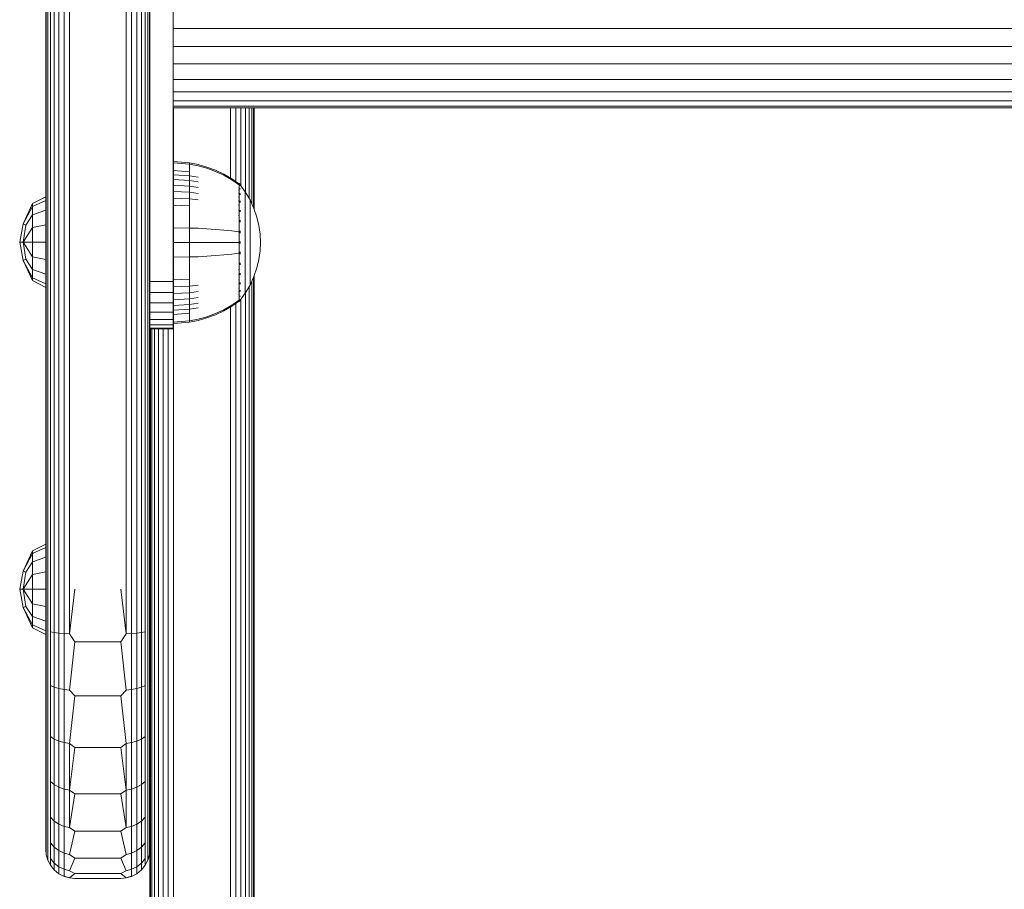
# Model space of a CAD drawing. Units: millimetres. Extents: x 1828 to 578302, y -1972 to 596964.
# Drawn here: x 5127 to 5298, y 5683 to 5833 of the extents above; entities that cross this region are included whole.
import ezdxf

# ---------------------------------------------------------------- set-up
doc = ezdxf.new("R2010")
doc.units = ezdxf.units.MM
doc.layers.add('Контур', color=7, linetype='Continuous', lineweight=15)

msp = doc.modelspace()

# ---------------------------------------------------------------- linework, layer by layer
at = {"layer": 'Контур'}
for p, q in [((5131.816, 5985.132), (5131.816, 5734.771)), ((5131.9, 5734.771), (5131.9, 5985.132)), ((5132.167, 5734.771), (5132.167, 5985.132)), ((5132.631, 5734.771), (5132.631, 5985.132)), ((5133.281, 5734.771), (5133.281, 5985.132)), ((5134.08, 5734.771), (5134.08, 5985.132)), ((5134.976, 5734.771), (5134.976, 5985.132)), ((5135.906, 5734.771), (5135.906, 5985.132)), ((5145.726, 5734.771), (5145.726, 5985.132)), ((5146.657, 5734.771), (5146.657, 5985.132)), ((5147.552, 5734.771), (5147.552, 5985.132)), ((5148.352, 5734.771), (5148.352, 5985.132)), ((5149.001, 5734.771), (5149.001, 5985.132)), ((5149.465, 5734.771), (5149.465, 5985.132)), ((5149.733, 5734.771), (5149.733, 5985.132)), ((5149.816, 5734.771), (5149.816, 5985.132)), ((5153.816, 5879.771), (5153.816, 5789.771)), ((5131.816, 5797.701), (5131.816, 5874.771)), ((5781.816, 5831.723), (5153.816, 5831.723)), ((5781.816, 5828.605), (5153.816, 5828.605)), ((5781.816, 5825.605), (5153.816, 5825.605)), ((5781.816, 5822.927), (5153.816, 5822.927)), ((5781.816, 5820.751), (5153.816, 5820.751)), ((5781.816, 5819.197), (5153.816, 5819.197)), ((5781.816, 5818.301), (5153.816, 5818.301)), ((5781.816, 5818.021), (5153.816, 5818.021)), ((5153.816, 5799.721), (5153.816, 5818.021)), ((5153.906, 5659.367), (5153.906, 5818.021)), ((5163.726, 5818.021), (5163.726, 5805.88)), ((5164.657, 5818.021), (5164.657, 5805.258)), ((5165.552, 5818.021), (5165.552, 5804.518)), ((5166.352, 5818.021), (5166.352, 5803.408)), ((5167.001, 5818.021), (5167.001, 5802.295)), ((5167.465, 5818.021), (5167.465, 5801.339)), ((5167.733, 5818.021), (5167.733, 5800.751)), ((5167.816, 5800.552), (5167.816, 5818.021)), ((5131.816, 5809.771), (5131.816, 5809.771)), ((5153.909, 5808.723), (5156.688, 5808.495)), ((5153.909, 5808.723), (5153.909, 5808.489)), ((5153.909, 5808.489), (5156.688, 5808.265)), ((5153.909, 5808.489), (5153.909, 5808.183)), ((5153.909, 5808.183), (5153.909, 5807.74)), ((5153.909, 5807.74), (5153.909, 5807.159)), ((5156.688, 5808.495), (5158.182, 5808.199)), ((5156.688, 5808.495), (5156.688, 5808.265)), ((5156.688, 5808.265), (5158.182, 5807.974)), ((5156.688, 5808.265), (5156.688, 5807.963)), ((5156.688, 5807.963), (5156.688, 5807.528)), ((5156.688, 5807.528), (5156.688, 5806.956)), ((5159.673, 5807.776), (5158.182, 5808.199)), ((5159.673, 5807.558), (5158.182, 5807.974)), ((5161.145, 5807.224), (5159.673, 5807.776)), ((5161.145, 5807.015), (5159.673, 5807.558)), ((5153.909, 5807.159), (5153.909, 5806.441)), ((5153.909, 5807.159), (5156.688, 5806.956)), ((5153.909, 5806.441), (5153.909, 5805.592)), ((5153.909, 5806.441), (5156.688, 5806.25)), ((5156.688, 5806.956), (5156.688, 5806.25)), ((5156.688, 5806.25), (5158.182, 5806.002)), ((5156.688, 5806.25), (5156.688, 5805.415)), ((5162.58, 5806.545), (5161.145, 5807.224)), ((5162.58, 5806.348), (5161.145, 5807.015)), ((5163.964, 5805.742), (5162.58, 5806.545)), ((5163.964, 5805.559), (5162.58, 5806.348)), ((5165.136, 5804.923), (5163.964, 5805.742)), ((5153.909, 5805.592), (5153.909, 5804.622)), ((5153.909, 5805.592), (5156.688, 5805.415)), ((5153.909, 5804.622), (5153.909, 5803.547)), ((5153.909, 5804.622), (5156.688, 5804.461)), ((5156.688, 5805.415), (5158.182, 5805.185)), ((5156.688, 5805.415), (5156.688, 5804.461)), ((5156.688, 5804.461), (5158.182, 5804.252)), ((5156.688, 5804.461), (5156.688, 5803.403)), ((5165.136, 5804.753), (5163.964, 5805.559)), ((5165.246, 5804.923), (5165.136, 5804.923)), ((5165.246, 5804.882), (5165.246, 5804.923)), ((5165.246, 5804.923), (5165.341, 5804.808)), ((5165.246, 5804.882), (5165.246, 5804.753)), ((5165.246, 5804.753), (5165.246, 5804.529)), ((5165.246, 5804.529), (5165.246, 5804.207)), ((5165.246, 5804.207), (5165.246, 5803.783)), ((5165.341, 5804.808), (5165.394, 5804.734)), ((5165.409, 5804.723), (5165.394, 5804.734)), ((5165.409, 5804.556), (5165.394, 5804.567)), ((5165.409, 5804.556), (5165.394, 5804.542)), ((5165.409, 5804.556), (5165.402, 5804.533)), ((5165.409, 5804.723), (5165.409, 5804.706)), ((5165.409, 5804.714), (5166.311, 5803.478)), ((5165.409, 5804.574), (5165.409, 5804.556)), ((5165.409, 5804.506), (5165.409, 5804.556)), ((5165.409, 5804.021), (5165.409, 5804.072)), ((5131.813, 5802.601), (5129.489, 5801.442)), ((5131.813, 5802.006), (5131.813, 5802.601)), ((5153.909, 5803.547), (5153.909, 5802.384)), ((5153.909, 5803.547), (5156.688, 5803.403)), ((5153.909, 5802.384), (5153.909, 5801.153)), ((5153.909, 5802.384), (5156.688, 5802.259)), ((5156.688, 5803.403), (5158.182, 5803.217)), ((5156.688, 5803.403), (5156.688, 5802.259)), ((5165.246, 5803.783), (5165.136, 5803.783)), ((5165.246, 5803.26), (5165.136, 5803.26)), ((5165.246, 5802.642), (5165.136, 5802.642)), ((5165.246, 5803.783), (5165.246, 5803.26)), ((5165.246, 5803.26), (5165.246, 5802.642)), ((5165.246, 5802.642), (5165.246, 5801.935)), ((5165.409, 5804.021), (5165.394, 5804.031)), ((5165.409, 5804.021), (5165.394, 5803.984)), ((5165.409, 5803.093), (5165.394, 5803.102)), ((5165.409, 5803.093), (5165.394, 5803.033)), ((5165.409, 5804.021), (5165.403, 5803.979)), ((5165.409, 5803.093), (5165.403, 5803.034)), ((5165.409, 5803.94), (5165.409, 5804.021)), ((5165.409, 5803.093), (5165.409, 5803.174)), ((5165.409, 5802.985), (5165.409, 5803.093)), ((5166.311, 5803.478), (5167.132, 5802.072)), ((5166.311, 5803.478), (5166.311, 5803.443)), ((5166.311, 5803.443), (5166.311, 5803.332)), ((5166.311, 5803.14), (5166.311, 5803.332)), ((5166.311, 5802.863), (5166.311, 5803.14)), ((5166.311, 5802.5), (5166.311, 5802.863)), ((5166.311, 5802.051), (5166.311, 5802.5)), ((5127.927, 5797.929), (5129.489, 5801.442)), ((5129.489, 5800.935), (5127.927, 5797.929)), ((5131.813, 5802.006), (5129.489, 5800.935)), ((5129.489, 5800.935), (5129.489, 5801.442)), ((5129.489, 5799.492), (5129.489, 5800.935)), ((5131.813, 5800.312), (5131.813, 5802.006)), ((5153.909, 5801.153), (5153.909, 5799.876)), ((5153.909, 5801.153), (5156.688, 5801.048)), ((5156.688, 5802.259), (5158.182, 5802.097)), ((5156.688, 5802.259), (5156.688, 5801.048)), ((5156.688, 5801.048), (5156.688, 5799.792)), ((5165.246, 5801.935), (5165.136, 5801.935)), ((5165.246, 5801.152), (5165.136, 5801.152)), ((5165.246, 5801.935), (5165.246, 5801.152)), ((5165.246, 5801.152), (5165.246, 5800.304)), ((5165.409, 5801.794), (5165.394, 5801.802)), ((5165.409, 5801.794), (5165.394, 5801.714)), ((5165.409, 5801.794), (5165.403, 5801.72)), ((5165.409, 5801.794), (5165.409, 5801.902)), ((5165.409, 5801.661), (5165.409, 5801.794)), ((5166.311, 5801.52), (5166.311, 5802.051)), ((5166.311, 5800.914), (5166.311, 5801.52)), ((5166.311, 5800.241), (5166.311, 5800.914)), ((5167.132, 5802.072), (5167.796, 5800.612)), ((5167.132, 5802.072), (5167.132, 5802.042)), ((5167.132, 5802.042), (5167.132, 5801.949)), ((5167.132, 5801.788), (5167.132, 5801.949)), ((5167.132, 5801.556), (5167.132, 5801.788)), ((5167.132, 5801.251), (5167.132, 5801.556)), ((5167.132, 5800.874), (5167.132, 5801.251)), ((5167.132, 5800.428), (5167.132, 5800.874)), ((5129.489, 5799.492), (5128.374, 5797.745)), ((5131.813, 5800.312), (5129.489, 5799.492)), ((5129.489, 5797.332), (5129.489, 5799.492)), ((5131.813, 5797.775), (5131.813, 5800.312)), ((5153.909, 5799.876), (5153.909, 5798.575)), ((5156.688, 5799.792), (5156.688, 5798.512)), ((5165.246, 5800.304), (5165.136, 5800.304)), ((5165.246, 5799.408), (5165.136, 5799.408)), ((5165.246, 5800.304), (5165.246, 5799.408)), ((5165.246, 5799.408), (5165.246, 5798.477)), ((5165.409, 5800.195), (5165.394, 5800.201)), ((5165.409, 5800.195), (5165.394, 5800.1)), ((5165.409, 5800.195), (5165.403, 5800.109)), ((5165.409, 5800.195), (5165.409, 5800.328)), ((5165.409, 5800.038), (5165.409, 5800.195)), ((5166.311, 5799.514), (5166.311, 5800.241)), ((5166.311, 5798.744), (5166.311, 5799.514)), ((5167.132, 5799.919), (5167.132, 5800.428)), ((5167.132, 5799.355), (5167.132, 5799.919)), ((5167.132, 5798.744), (5167.132, 5799.355)), ((5167.796, 5800.612), (5168.302, 5799.125)), ((5168.302, 5799.125), (5168.652, 5797.634)), ((5127.299, 5794.784), (5127.927, 5797.929)), ((5128.374, 5797.745), (5127.927, 5797.929)), ((5127.927, 5794.784), (5128.374, 5797.745)), ((5129.489, 5797.332), (5127.927, 5794.784)), ((5131.813, 5797.775), (5129.489, 5797.332)), ((5129.489, 5794.784), (5129.489, 5797.332)), ((5131.813, 5794.784), (5131.813, 5797.775)), ((5153.909, 5798.575), (5153.909, 5797.27)), ((5153.909, 5797.27), (5153.909, 5794.723)), ((5153.909, 5797.27), (5156.688, 5797.229)), ((5156.688, 5798.512), (5156.688, 5797.229)), ((5156.688, 5797.229), (5158.182, 5797.175)), ((5156.688, 5797.229), (5156.688, 5794.723)), ((5165.246, 5798.477), (5165.246, 5797.529)), ((5165.246, 5797.529), (5165.246, 5796.579)), ((5165.409, 5798.404), (5165.394, 5798.408)), ((5165.409, 5798.404), (5165.394, 5798.301)), ((5165.409, 5798.404), (5165.402, 5798.308)), ((5165.409, 5798.404), (5165.409, 5798.559)), ((5165.409, 5798.225), (5165.409, 5798.404)), ((5166.311, 5797.946), (5166.311, 5798.744)), ((5166.311, 5797.132), (5166.311, 5797.946)), ((5167.132, 5798.098), (5167.132, 5798.744)), ((5167.132, 5797.428), (5167.132, 5798.098)), ((5167.132, 5796.745), (5167.132, 5797.428)), ((5168.652, 5797.634), (5168.854, 5796.161)), ((5131.816, 5796.059), (5131.816, 5795.408)), ((5159.673, 5797.098), (5158.182, 5797.175)), ((5161.145, 5796.998), (5159.673, 5797.098)), ((5162.58, 5796.874), (5161.145, 5796.998)), ((5163.964, 5796.728), (5162.58, 5796.874)), ((5165.136, 5796.579), (5163.964, 5796.728)), ((5165.246, 5796.579), (5165.136, 5796.579)), ((5165.246, 5796.579), (5165.246, 5795.639)), ((5165.246, 5795.639), (5165.246, 5794.723)), ((5165.409, 5796.543), (5165.394, 5796.545)), ((5165.409, 5796.543), (5165.409, 5796.717)), ((5165.409, 5796.346), (5165.409, 5796.543)), ((5166.311, 5796.316), (5166.311, 5797.132)), ((5166.311, 5795.51), (5166.311, 5796.316)), ((5167.132, 5796.06), (5167.132, 5796.745)), ((5167.132, 5795.383), (5167.132, 5796.06)), ((5168.854, 5796.161), (5168.919, 5794.723)), ((5127.927, 5791.639), (5127.299, 5794.784)), ((5127.927, 5794.784), (5127.299, 5794.784)), ((5128.374, 5791.823), (5127.927, 5794.784)), ((5129.489, 5794.784), (5127.927, 5794.784)), ((5129.489, 5792.236), (5127.927, 5794.784)), ((5129.489, 5794.784), (5129.489, 5792.236)), ((5131.813, 5794.784), (5129.489, 5794.784)), ((5131.813, 5791.792), (5131.813, 5794.784)), ((5131.816, 5795.408), (5131.816, 5794.771)), ((5131.816, 5794.771), (5131.816, 5794.134)), ((5153.909, 5794.723), (5153.909, 5792.175)), ((5153.909, 5794.723), (5156.688, 5794.723)), ((5156.688, 5794.723), (5158.182, 5794.723)), ((5156.688, 5794.723), (5156.688, 5792.217)), ((5159.673, 5794.723), (5158.182, 5794.723)), ((5161.145, 5794.723), (5159.673, 5794.723)), ((5162.58, 5794.723), (5161.145, 5794.723)), ((5163.964, 5794.723), (5162.58, 5794.723)), ((5165.136, 5794.723), (5163.964, 5794.723)), ((5165.246, 5794.723), (5165.246, 5793.806)), ((5165.409, 5794.723), (5165.394, 5794.723)), ((5165.409, 5794.723), (5165.409, 5794.912)), ((5165.409, 5794.534), (5165.409, 5794.723)), ((5166.311, 5794.723), (5166.311, 5795.51)), ((5166.311, 5793.936), (5166.311, 5794.723)), ((5166.311, 5793.13), (5166.311, 5793.936)), ((5167.132, 5794.723), (5167.132, 5795.383)), ((5167.132, 5794.063), (5167.132, 5794.723)), ((5167.132, 5793.386), (5167.132, 5794.063)), ((5168.854, 5793.285), (5168.919, 5794.723)), ((5129.489, 5790.076), (5129.489, 5792.236)), ((5131.813, 5791.792), (5129.489, 5792.236)), ((5153.909, 5792.175), (5156.688, 5792.217)), ((5153.909, 5792.175), (5153.909, 5790.871)), ((5156.688, 5792.217), (5158.182, 5792.271)), ((5156.688, 5792.217), (5156.688, 5790.934)), ((5159.673, 5792.348), (5158.182, 5792.271)), ((5161.145, 5792.448), (5159.673, 5792.348)), ((5162.58, 5792.572), (5161.145, 5792.448)), ((5163.964, 5792.718), (5162.58, 5792.572)), ((5165.136, 5792.867), (5163.964, 5792.718)), ((5165.246, 5793.806), (5165.246, 5792.867)), ((5165.246, 5792.867), (5165.246, 5791.916)), ((5165.409, 5792.903), (5165.394, 5792.901)), ((5165.409, 5792.903), (5165.394, 5792.794)), ((5165.409, 5792.903), (5165.402, 5792.806)), ((5165.409, 5792.903), (5165.409, 5793.1)), ((5165.409, 5792.729), (5165.409, 5792.903)), ((5166.311, 5792.314), (5166.311, 5793.13)), ((5166.311, 5791.5), (5166.311, 5792.314)), ((5167.132, 5792.701), (5167.132, 5793.386)), ((5167.132, 5792.018), (5167.132, 5792.701)), ((5168.854, 5793.285), (5168.652, 5791.812)), ((5128.374, 5791.823), (5127.927, 5791.639)), ((5129.489, 5788.126), (5127.927, 5791.639)), ((5129.489, 5788.633), (5127.927, 5791.639)), ((5129.489, 5790.076), (5128.374, 5791.823)), ((5131.813, 5789.256), (5131.813, 5791.792)), ((5153.909, 5790.871), (5153.909, 5789.57)), ((5156.688, 5790.934), (5156.688, 5789.654)), ((5165.246, 5791.916), (5165.246, 5790.968)), ((5165.246, 5790.968), (5165.246, 5790.038)), ((5165.409, 5791.042), (5165.394, 5791.038)), ((5165.409, 5791.042), (5165.394, 5790.932)), ((5165.409, 5791.042), (5165.403, 5790.952)), ((5165.409, 5791.042), (5165.409, 5791.221)), ((5165.409, 5790.887), (5165.409, 5791.042)), ((5166.311, 5790.702), (5166.311, 5791.5)), ((5166.311, 5789.932), (5166.311, 5790.702)), ((5167.132, 5791.348), (5167.132, 5792.018)), ((5167.132, 5790.702), (5167.132, 5791.348)), ((5167.132, 5790.091), (5167.132, 5790.702)), ((5168.652, 5791.812), (5168.302, 5790.32)), ((5129.489, 5788.633), (5129.489, 5790.076)), ((5131.813, 5789.256), (5129.489, 5790.076)), ((5131.813, 5787.562), (5131.813, 5789.256)), ((5153.816, 5789.771), (5153.816, 5787.952)), ((5153.909, 5789.57), (5153.909, 5788.293)), ((5156.688, 5789.654), (5156.688, 5788.398)), ((5165.246, 5790.038), (5165.136, 5790.038)), ((5165.246, 5789.141), (5165.136, 5789.141)), ((5165.246, 5790.038), (5165.246, 5789.141)), ((5165.246, 5789.141), (5165.246, 5788.294)), ((5165.409, 5789.251), (5165.394, 5789.245)), ((5165.409, 5789.251), (5165.394, 5789.149)), ((5165.409, 5789.251), (5165.403, 5789.171)), ((5165.409, 5789.251), (5165.409, 5789.408)), ((5165.409, 5789.118), (5165.409, 5789.251)), ((5166.311, 5789.204), (5166.311, 5789.932)), ((5166.311, 5788.532), (5166.311, 5789.204)), ((5167.132, 5789.527), (5167.132, 5790.091)), ((5167.132, 5789.018), (5167.132, 5789.527)), ((5167.132, 5788.572), (5167.132, 5789.018)), ((5167.796, 5788.833), (5167.132, 5787.374)), ((5168.302, 5790.32), (5167.796, 5788.833)), ((5167.816, 5659.367), (5167.816, 5788.894)), ((5129.489, 5788.633), (5129.489, 5788.126)), ((5131.813, 5787.562), (5129.489, 5788.633)), ((5131.813, 5786.967), (5129.489, 5788.126)), ((5131.813, 5786.967), (5131.813, 5787.562)), ((5149.816, 5787.952), (5153.816, 5787.952)), ((5153.816, 5786.09), (5153.816, 5787.952)), ((5153.909, 5788.293), (5156.688, 5788.398)), ((5153.909, 5788.293), (5153.909, 5787.062)), ((5153.909, 5787.062), (5156.688, 5787.187)), ((5153.909, 5787.062), (5153.909, 5785.899)), ((5156.688, 5788.398), (5156.688, 5787.187)), ((5156.688, 5787.187), (5158.182, 5787.349)), ((5156.688, 5787.187), (5156.688, 5786.043)), ((5165.246, 5788.294), (5165.136, 5788.294)), ((5165.246, 5787.51), (5165.136, 5787.51)), ((5165.246, 5788.294), (5165.246, 5787.51)), ((5165.246, 5787.51), (5165.246, 5786.804)), ((5165.409, 5787.652), (5165.394, 5787.644)), ((5165.409, 5787.652), (5165.394, 5787.564)), ((5165.409, 5787.652), (5165.403, 5787.586)), ((5165.409, 5787.652), (5165.409, 5787.785)), ((5165.409, 5787.543), (5165.409, 5787.652)), ((5166.311, 5787.926), (5166.311, 5788.532)), ((5166.311, 5787.395), (5166.311, 5787.926)), ((5166.311, 5786.946), (5166.311, 5787.395)), ((5167.132, 5787.374), (5166.311, 5785.968)), ((5167.001, 5787.15), (5167.001, 5659.367)), ((5167.132, 5788.195), (5167.132, 5788.572)), ((5167.132, 5787.89), (5167.132, 5788.195)), ((5167.132, 5787.658), (5167.132, 5787.89)), ((5167.132, 5787.497), (5167.132, 5787.658)), ((5167.132, 5787.404), (5167.132, 5787.497)), ((5167.132, 5787.374), (5167.132, 5787.404)), ((5167.465, 5788.107), (5167.465, 5659.367)), ((5167.733, 5788.695), (5167.733, 5659.367)), ((5149.816, 5786.09), (5153.816, 5786.09)), ((5153.816, 5784.299), (5153.816, 5786.09)), ((5153.909, 5785.899), (5156.688, 5786.043)), ((5153.909, 5785.899), (5153.909, 5784.823)), ((5156.688, 5786.043), (5158.182, 5786.229)), ((5156.688, 5786.043), (5156.688, 5784.985)), ((5165.246, 5786.804), (5165.136, 5786.804)), ((5165.246, 5786.186), (5165.136, 5786.186)), ((5165.246, 5785.662), (5165.136, 5785.662)), ((5165.246, 5786.804), (5165.246, 5786.186)), ((5165.246, 5786.186), (5165.246, 5785.662)), ((5165.246, 5785.662), (5165.246, 5785.239)), ((5165.409, 5786.353), (5165.394, 5786.343)), ((5165.409, 5786.353), (5165.394, 5786.284)), ((5165.409, 5785.425), (5165.394, 5785.414)), ((5165.409, 5785.425), (5165.394, 5785.378)), ((5165.409, 5785.425), (5165.402, 5785.392)), ((5165.409, 5786.353), (5165.403, 5786.303)), ((5165.409, 5786.353), (5165.409, 5786.461)), ((5165.409, 5786.272), (5165.409, 5786.353)), ((5165.409, 5784.732), (5166.311, 5785.968)), ((5165.409, 5785.425), (5165.409, 5785.505)), ((5165.409, 5785.374), (5165.409, 5785.425)), ((5166.311, 5786.582), (5166.311, 5786.946)), ((5166.311, 5786.306), (5166.311, 5786.582)), ((5166.311, 5786.114), (5166.311, 5786.306)), ((5166.311, 5786.003), (5166.311, 5786.114)), ((5166.311, 5785.968), (5166.311, 5786.003)), ((5166.352, 5786.037), (5166.352, 5659.367)), ((5149.816, 5784.299), (5153.816, 5784.299)), ((5153.816, 5782.7), (5153.816, 5784.299)), ((5153.909, 5784.823), (5156.688, 5784.985)), ((5153.909, 5784.823), (5153.909, 5783.854)), ((5153.909, 5783.854), (5156.688, 5784.031)), ((5153.909, 5783.854), (5153.909, 5783.005)), ((5156.688, 5784.985), (5158.182, 5785.194)), ((5156.688, 5784.985), (5156.688, 5784.031)), ((5156.688, 5784.031), (5158.182, 5784.261)), ((5156.688, 5784.031), (5156.688, 5783.196)), ((5162.58, 5783.098), (5163.964, 5783.887)), ((5162.58, 5782.901), (5163.964, 5783.703)), ((5163.964, 5783.887), (5165.136, 5784.693)), ((5163.964, 5783.703), (5165.136, 5784.523)), ((5164.657, 5784.188), (5164.657, 5659.367)), ((5165.246, 5784.693), (5165.136, 5784.693)), ((5165.136, 5784.523), (5165.246, 5784.523)), ((5165.246, 5785.239), (5165.246, 5784.917)), ((5165.246, 5784.917), (5165.246, 5784.693)), ((5165.246, 5784.564), (5165.246, 5784.693)), ((5165.341, 5784.638), (5165.246, 5784.523)), ((5165.246, 5784.564), (5165.246, 5784.523)), ((5165.341, 5784.638), (5165.394, 5784.712)), ((5165.409, 5784.89), (5165.394, 5784.879)), ((5165.394, 5784.712), (5165.409, 5784.723)), ((5165.409, 5784.89), (5165.409, 5784.94)), ((5165.409, 5784.872), (5165.409, 5784.89)), ((5165.409, 5784.723), (5165.409, 5784.74)), ((5165.552, 5784.928), (5165.552, 5659.367)), ((5149.816, 5782.7), (5153.816, 5782.7)), ((5153.816, 5781.401), (5153.816, 5782.7)), ((5153.909, 5783.005), (5156.688, 5783.196)), ((5153.909, 5783.005), (5153.909, 5782.287)), ((5153.909, 5782.287), (5156.688, 5782.49)), ((5153.909, 5782.287), (5153.909, 5781.706)), ((5156.688, 5783.196), (5158.182, 5783.444)), ((5156.688, 5783.196), (5156.688, 5782.49)), ((5156.688, 5782.49), (5156.688, 5781.918)), ((5156.688, 5781.918), (5156.688, 5781.483)), ((5159.673, 5781.888), (5161.145, 5782.43)), ((5159.673, 5781.67), (5161.145, 5782.222)), ((5161.145, 5782.43), (5162.58, 5783.098)), ((5161.145, 5782.222), (5162.58, 5782.901)), ((5163.726, 5783.565), (5163.726, 5659.367)), ((5149.816, 5781.401), (5153.816, 5781.401)), ((5149.816, 5780.473), (5153.816, 5780.473)), ((5153.816, 5780.473), (5153.816, 5781.401)), ((5153.816, 5779.938), (5153.816, 5780.473)), ((5153.909, 5781.706), (5153.909, 5781.263)), ((5153.909, 5781.263), (5153.909, 5780.957)), ((5153.909, 5780.957), (5156.688, 5781.181)), ((5153.909, 5780.957), (5153.909, 5780.723)), ((5153.909, 5780.723), (5156.688, 5780.951)), ((5156.688, 5781.483), (5156.688, 5781.181)), ((5156.688, 5781.181), (5158.182, 5781.472)), ((5156.688, 5780.951), (5158.182, 5781.247)), ((5156.688, 5780.951), (5156.688, 5781.181)), ((5158.182, 5781.472), (5159.673, 5781.888)), ((5158.182, 5781.247), (5159.673, 5781.67)), ((5149.816, 5779.938), (5153.816, 5779.938)), ((5149.816, 5779.771), (5149.816, 5659.367)), ((5149.816, 5779.771), (5153.816, 5779.771)), ((5149.9, 5779.771), (5149.9, 5659.367)), ((5150.167, 5779.771), (5150.167, 5659.367)), ((5150.631, 5779.771), (5150.631, 5659.367)), ((5151.281, 5779.771), (5151.281, 5659.367)), ((5152.08, 5779.771), (5152.08, 5659.367)), ((5152.976, 5779.771), (5152.976, 5659.367)), ((5153.816, 5779.771), (5153.816, 5779.938)), ((5131.816, 5769.771), (5131.816, 5769.771)), ((5127.927, 5737.919), (5129.489, 5741.431)), ((5131.813, 5742.591), (5129.489, 5741.431)), ((5131.813, 5741.996), (5129.489, 5740.925)), ((5129.489, 5740.925), (5129.489, 5741.431)), ((5131.813, 5741.996), (5131.813, 5742.591)), ((5131.813, 5740.301), (5131.813, 5741.996)), ((5129.489, 5740.925), (5127.927, 5737.919)), ((5129.489, 5739.481), (5128.374, 5737.735)), ((5129.489, 5739.481), (5129.489, 5740.925)), ((5131.813, 5740.301), (5129.489, 5739.481)), ((5129.489, 5737.321), (5129.489, 5739.481)), ((5131.813, 5737.765), (5131.813, 5740.301)), ((5127.299, 5734.774), (5127.927, 5737.919)), ((5128.374, 5737.735), (5127.927, 5737.919)), ((5127.927, 5734.774), (5128.374, 5737.735)), ((5131.813, 5737.765), (5129.489, 5737.321)), ((5131.813, 5734.774), (5131.813, 5737.765)), ((5129.489, 5737.321), (5127.927, 5734.774)), ((5129.489, 5734.774), (5129.489, 5737.321)), ((5127.927, 5731.629), (5127.299, 5734.774)), ((5127.927, 5734.774), (5127.299, 5734.774)), ((5128.374, 5731.813), (5127.927, 5734.774)), ((5129.489, 5734.774), (5127.927, 5734.774)), ((5129.489, 5732.226), (5127.927, 5734.774)), ((5129.489, 5734.774), (5129.489, 5732.226)), ((5131.813, 5734.774), (5129.489, 5734.774)), ((5131.813, 5731.782), (5131.813, 5734.774)), ((5131.816, 5726.076), (5131.816, 5734.771)), ((5131.9, 5734.771), (5131.9, 5727.695)), ((5132.167, 5734.771), (5132.167, 5727.552)), ((5132.631, 5734.771), (5132.631, 5727.414)), ((5133.281, 5734.771), (5133.281, 5727.291)), ((5134.08, 5734.771), (5134.08, 5727.191)), ((5134.976, 5734.771), (5134.976, 5727.119)), ((5136.816, 5734.771), (5135.906, 5727.078)), ((5135.906, 5734.771), (5135.906, 5727.078)), ((5144.816, 5734.771), (5145.726, 5727.078)), ((5145.726, 5734.771), (5145.726, 5727.078)), ((5146.657, 5734.771), (5146.657, 5727.119)), ((5147.552, 5734.771), (5147.552, 5727.191)), ((5148.352, 5734.771), (5148.352, 5727.291)), ((5149.001, 5734.771), (5149.001, 5727.414)), ((5149.465, 5734.771), (5149.465, 5727.552)), ((5149.733, 5734.771), (5149.733, 5727.695)), ((5149.816, 5726.076), (5149.816, 5734.771)), ((5128.374, 5731.813), (5127.927, 5731.629)), ((5129.489, 5728.116), (5127.927, 5731.629)), ((5129.489, 5728.623), (5127.927, 5731.629)), ((5129.489, 5730.066), (5128.374, 5731.813)), ((5129.489, 5730.066), (5129.489, 5732.226)), ((5131.813, 5731.782), (5129.489, 5732.226)), ((5131.813, 5729.246), (5131.813, 5731.782)), ((5129.489, 5728.623), (5129.489, 5730.066)), ((5131.813, 5729.246), (5129.489, 5730.066)), ((5131.813, 5727.551), (5131.813, 5729.246)), ((5129.489, 5728.623), (5129.489, 5728.116)), ((5131.813, 5727.551), (5129.489, 5728.623)), ((5131.813, 5726.956), (5129.489, 5728.116)), ((5131.813, 5726.956), (5131.813, 5727.551)), ((5131.9, 5718.736), (5131.9, 5727.695)), ((5132.167, 5727.552), (5132.167, 5718.411)), ((5149.465, 5727.552), (5149.465, 5718.411)), ((5149.733, 5727.695), (5149.733, 5718.736)), ((5131.816, 5717.55), (5131.816, 5726.076)), ((5132.631, 5727.414), (5133.281, 5727.291)), ((5132.631, 5727.414), (5132.631, 5718.098)), ((5133.281, 5727.291), (5134.08, 5727.191)), ((5133.281, 5727.291), (5133.281, 5717.818)), ((5134.08, 5727.191), (5134.976, 5727.119)), ((5134.08, 5727.191), (5134.08, 5717.592)), ((5135.906, 5727.078), (5134.976, 5727.119)), ((5134.976, 5727.119), (5134.976, 5717.43)), ((5136.816, 5725.673), (5135.906, 5727.078)), ((5144.816, 5725.673), (5145.726, 5727.078)), ((5145.726, 5727.078), (5146.657, 5727.119)), ((5146.657, 5727.119), (5147.552, 5727.191)), ((5146.657, 5727.119), (5146.657, 5717.43)), ((5147.552, 5727.191), (5148.352, 5727.291)), ((5147.552, 5727.191), (5147.552, 5717.592)), ((5148.352, 5727.291), (5149.001, 5727.414)), ((5148.352, 5727.291), (5148.352, 5717.818)), ((5149.001, 5727.414), (5149.001, 5718.098)), ((5149.816, 5726.076), (5149.816, 5717.55)), ((5136.816, 5725.673), (5135.906, 5717.336)), ((5144.816, 5725.673), (5136.816, 5725.673)), ((5144.816, 5725.673), (5145.726, 5717.336)), ((5131.816, 5709.699), (5131.816, 5717.55)), ((5131.9, 5710.261), (5131.9, 5718.736)), ((5132.167, 5709.764), (5132.167, 5718.411)), ((5132.631, 5718.098), (5133.281, 5717.818)), ((5132.631, 5709.286), (5132.631, 5718.098)), ((5133.281, 5717.818), (5134.08, 5717.592)), ((5133.281, 5708.859), (5133.281, 5717.818)), ((5134.08, 5717.592), (5134.976, 5717.43)), ((5134.08, 5708.513), (5134.08, 5717.592)), ((5135.906, 5717.336), (5134.976, 5717.43)), ((5134.976, 5708.265), (5134.976, 5717.43)), ((5136.816, 5716.366), (5135.906, 5717.336)), ((5144.816, 5716.366), (5145.726, 5717.336)), ((5145.726, 5717.336), (5146.657, 5717.43)), ((5146.657, 5717.43), (5147.552, 5717.592)), ((5146.657, 5708.265), (5146.657, 5717.43)), ((5147.552, 5717.592), (5148.352, 5717.818)), ((5147.552, 5708.513), (5147.552, 5717.592)), ((5148.352, 5717.818), (5149.001, 5718.098)), ((5148.352, 5708.859), (5148.352, 5717.818)), ((5149.001, 5709.286), (5149.001, 5718.098)), ((5149.465, 5709.764), (5149.465, 5718.411)), ((5149.733, 5718.736), (5149.733, 5710.261)), ((5149.816, 5717.55), (5149.816, 5709.699)), ((5136.816, 5716.366), (5135.906, 5708.122)), ((5144.816, 5716.366), (5136.816, 5716.366)), ((5144.816, 5716.366), (5145.726, 5708.122)), ((5131.816, 5702.951), (5131.816, 5709.699)), ((5131.9, 5702.827), (5131.9, 5710.261)), ((5132.167, 5702.179), (5132.167, 5709.764)), ((5132.631, 5709.286), (5133.281, 5708.859)), ((5132.631, 5701.556), (5132.631, 5709.286)), ((5133.281, 5708.859), (5134.08, 5708.513)), ((5133.281, 5701), (5133.281, 5708.859)), ((5147.552, 5708.513), (5148.352, 5708.859)), ((5148.352, 5708.859), (5149.001, 5709.286)), ((5148.352, 5701), (5148.352, 5708.859)), ((5149.001, 5701.556), (5149.001, 5709.286)), ((5149.465, 5702.179), (5149.465, 5709.764)), ((5149.733, 5710.261), (5149.733, 5702.827)), ((5149.816, 5709.699), (5149.816, 5702.951)), ((5134.08, 5708.513), (5134.976, 5708.265)), ((5134.08, 5700.548), (5134.08, 5708.513)), ((5135.906, 5708.122), (5134.976, 5708.265)), ((5134.976, 5700.225), (5134.976, 5708.265)), ((5135.906, 5700.039), (5135.906, 5708.122)), ((5136.816, 5707.411), (5135.906, 5708.122)), ((5136.816, 5707.411), (5135.906, 5700.039)), ((5136.816, 5707.411), (5144.816, 5707.411)), ((5144.816, 5707.411), (5145.726, 5708.122)), ((5144.816, 5707.411), (5145.726, 5700.039)), ((5145.726, 5708.122), (5146.657, 5708.265)), ((5145.726, 5700.039), (5145.726, 5708.122)), ((5146.657, 5708.265), (5147.552, 5708.513)), ((5146.657, 5700.225), (5146.657, 5708.265)), ((5147.552, 5700.548), (5147.552, 5708.513)), ((5131.816, 5697.403), (5131.816, 5702.951)), ((5131.9, 5696.859), (5131.9, 5702.827)), ((5132.167, 5696.09), (5132.167, 5702.179)), ((5149.465, 5696.09), (5149.465, 5702.179)), ((5149.733, 5702.827), (5149.733, 5696.859)), ((5149.816, 5702.951), (5149.816, 5697.403)), ((5132.631, 5701.556), (5133.281, 5701)), ((5132.631, 5695.351), (5132.631, 5701.556)), ((5133.281, 5701), (5134.08, 5700.548)), ((5133.281, 5694.691), (5133.281, 5701)), ((5134.08, 5700.548), (5134.976, 5700.225)), ((5134.08, 5694.154), (5134.08, 5700.548)), ((5135.906, 5700.039), (5134.976, 5700.225)), ((5134.976, 5693.771), (5134.976, 5700.225)), ((5145.726, 5700.039), (5146.657, 5700.225)), ((5146.657, 5700.225), (5147.552, 5700.548)), ((5146.657, 5693.771), (5146.657, 5700.225)), ((5147.552, 5700.548), (5148.352, 5701)), ((5147.552, 5694.154), (5147.552, 5700.548)), ((5148.352, 5701), (5149.001, 5701.556)), ((5148.352, 5694.691), (5148.352, 5701)), ((5149.001, 5695.351), (5149.001, 5701.556)), ((5135.906, 5693.55), (5135.906, 5700.039)), ((5136.816, 5699.416), (5135.906, 5700.039)), ((5136.816, 5699.416), (5135.906, 5693.55)), ((5136.816, 5699.416), (5144.816, 5699.416)), ((5144.816, 5699.416), (5145.726, 5700.039)), ((5144.816, 5699.416), (5145.726, 5693.55)), ((5145.726, 5693.55), (5145.726, 5700.039)), ((5131.816, 5693.197), (5131.816, 5697.403)), ((5131.9, 5692.579), (5131.9, 5696.859)), ((5149.733, 5696.859), (5149.733, 5692.579)), ((5149.816, 5697.403), (5149.816, 5693.197)), ((5132.167, 5691.724), (5132.167, 5696.09)), ((5132.631, 5695.351), (5133.281, 5694.691)), ((5132.631, 5690.901), (5132.631, 5695.351)), ((5148.352, 5694.691), (5149.001, 5695.351)), ((5149.001, 5690.901), (5149.001, 5695.351)), ((5149.465, 5691.724), (5149.465, 5696.09)), ((5133.281, 5694.691), (5134.08, 5694.154)), ((5133.281, 5690.166), (5133.281, 5694.691)), ((5134.08, 5694.154), (5134.976, 5693.771)), ((5134.08, 5689.569), (5134.08, 5694.154)), ((5135.906, 5693.55), (5134.976, 5693.771)), ((5134.976, 5689.143), (5134.976, 5693.771)), ((5136.816, 5692.921), (5135.906, 5693.55)), ((5144.816, 5692.921), (5145.726, 5693.55)), ((5145.726, 5693.55), (5146.657, 5693.771)), ((5146.657, 5693.771), (5147.552, 5694.154)), ((5146.657, 5689.143), (5146.657, 5693.771)), ((5147.552, 5694.154), (5148.352, 5694.691)), ((5147.552, 5689.569), (5147.552, 5694.154)), ((5148.352, 5690.166), (5148.352, 5694.691)), ((5131.816, 5690.619), (5131.816, 5693.197)), ((5131.9, 5689.99), (5131.9, 5692.579)), ((5132.167, 5689.082), (5132.167, 5691.724)), ((5136.816, 5692.921), (5135.906, 5688.897)), ((5136.816, 5692.921), (5144.816, 5692.921)), ((5144.816, 5692.921), (5145.726, 5688.897)), ((5149.465, 5689.082), (5149.465, 5691.724)), ((5149.733, 5692.579), (5149.733, 5689.99)), ((5149.816, 5693.197), (5149.816, 5690.619)), ((5131.816, 5690.619), (5131.816, 5689.771)), ((5131.9, 5688.897), (5131.9, 5689.99)), ((5132.631, 5690.901), (5133.281, 5690.166)), ((5132.631, 5688.209), (5132.631, 5690.901)), ((5133.281, 5690.166), (5134.08, 5689.569)), ((5133.281, 5687.429), (5133.281, 5690.166)), ((5147.552, 5689.569), (5148.352, 5690.166)), ((5148.352, 5690.166), (5149.001, 5690.901)), ((5148.352, 5687.429), (5148.352, 5690.166)), ((5149.001, 5688.209), (5149.001, 5690.901)), ((5149.733, 5689.99), (5149.733, 5688.897)), ((5149.816, 5690.619), (5149.816, 5689.771)), ((5131.816, 5689.771), (5131.9, 5688.861)), ((5131.9, 5688.861), (5131.9, 5688.897)), ((5131.9, 5688.861), (5132.167, 5687.931)), ((5132.167, 5687.967), (5132.167, 5689.082)), ((5134.08, 5689.569), (5134.976, 5689.143)), ((5134.08, 5686.795), (5134.08, 5689.569)), ((5135.906, 5688.897), (5134.976, 5689.143)), ((5134.976, 5686.343), (5134.976, 5689.143)), ((5136.816, 5688.282), (5135.906, 5688.897)), ((5136.816, 5688.282), (5135.906, 5686.082)), ((5136.816, 5688.282), (5144.816, 5688.282)), ((5144.816, 5688.282), (5145.726, 5688.897)), ((5144.816, 5688.282), (5145.726, 5686.082)), ((5145.726, 5688.897), (5146.657, 5689.143)), ((5146.657, 5689.143), (5147.552, 5689.569)), ((5146.657, 5686.343), (5146.657, 5689.143)), ((5147.552, 5686.795), (5147.552, 5689.569)), ((5149.465, 5687.967), (5149.465, 5689.082)), ((5149.733, 5688.861), (5149.465, 5687.931)), ((5149.816, 5689.771), (5149.733, 5688.861)), ((5149.733, 5688.861), (5149.733, 5688.897)), ((5132.167, 5687.931), (5132.167, 5687.967)), ((5132.167, 5687.931), (5132.631, 5687.035)), ((5132.631, 5688.209), (5133.281, 5687.429)), ((5132.631, 5687.072), (5132.631, 5688.209)), ((5132.631, 5687.035), (5132.631, 5687.072)), ((5132.631, 5687.035), (5133.281, 5686.236)), ((5133.281, 5687.429), (5134.08, 5686.795)), ((5133.281, 5686.273), (5133.281, 5687.429)), ((5134.08, 5686.795), (5134.976, 5686.343)), ((5134.08, 5685.624), (5134.08, 5686.795)), ((5146.657, 5686.343), (5147.552, 5686.795)), ((5147.552, 5686.795), (5148.352, 5687.429)), ((5147.552, 5685.624), (5147.552, 5686.795)), ((5148.352, 5687.429), (5149.001, 5688.209)), ((5148.352, 5686.273), (5148.352, 5687.429)), ((5149.001, 5687.035), (5148.352, 5686.236)), ((5149.001, 5687.072), (5149.001, 5688.209)), ((5149.465, 5687.931), (5149.001, 5687.035)), ((5149.001, 5687.035), (5149.001, 5687.072)), ((5149.465, 5687.931), (5149.465, 5687.967)), ((5133.281, 5686.236), (5133.281, 5686.273)), ((5133.281, 5686.236), (5134.08, 5685.586)), ((5134.08, 5685.586), (5134.08, 5685.624)), ((5134.08, 5685.586), (5134.976, 5685.122)), ((5135.906, 5686.082), (5134.976, 5686.343)), ((5134.976, 5685.16), (5134.976, 5686.343)), ((5134.976, 5685.16), (5135.906, 5684.893)), ((5134.976, 5685.122), (5134.976, 5685.16)), ((5134.976, 5685.122), (5135.906, 5684.855)), ((5136.816, 5685.606), (5135.906, 5686.082)), ((5136.816, 5685.606), (5135.906, 5684.893)), ((5135.906, 5684.855), (5136.816, 5685.606)), ((5135.906, 5684.855), (5135.906, 5684.893)), ((5135.906, 5684.855), (5136.816, 5684.771)), ((5136.816, 5685.606), (5144.816, 5685.606)), ((5144.816, 5685.606), (5145.726, 5686.082)), ((5144.816, 5685.606), (5145.726, 5684.893)), ((5145.726, 5684.855), (5144.816, 5685.606)), ((5144.816, 5684.771), (5145.726, 5684.855)), ((5145.726, 5686.082), (5146.657, 5686.343)), ((5146.657, 5685.16), (5145.726, 5684.893)), ((5146.657, 5685.122), (5145.726, 5684.855)), ((5145.726, 5684.855), (5145.726, 5684.893)), ((5146.657, 5685.16), (5146.657, 5686.343)), ((5147.552, 5685.586), (5146.657, 5685.122)), ((5146.657, 5685.122), (5146.657, 5685.16)), ((5148.352, 5686.236), (5147.552, 5685.586)), ((5147.552, 5685.586), (5147.552, 5685.624)), ((5148.352, 5686.236), (5148.352, 5686.273)), ((5136.816, 5684.771), (5144.816, 5684.771))]:
    msp.add_line(p, q, dxfattribs=at)

doc.saveas('drawing.dxf')
